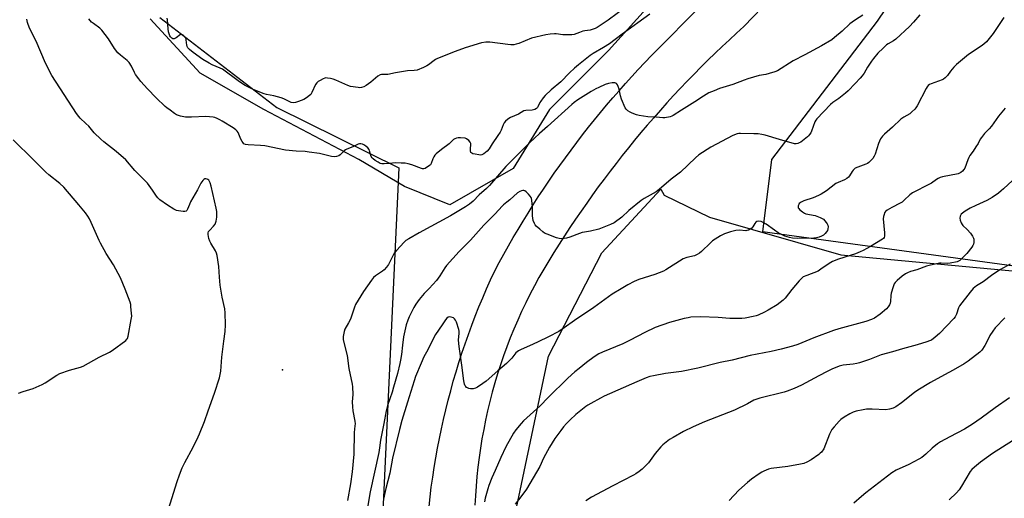
# Model space of a CAD drawing. Units: inches. Extents: x 1231770 to 1237770, y 561453 to 565454.
# Drawn here: x 1234070 to 1234568, y 564821 to 565063 of the extents above; entities that cross this region are included whole.
import ezdxf

# ---------------------------------------------------------------- set-up
doc = ezdxf.new("R2010")
doc.units = ezdxf.units.IN
doc.header["$MEASUREMENT"] = 0
for name, color, linetype in [('ELEV-Spot Elevation', 7, 'Continuous'), ('NTRL-Farm Land', 3, 'Continuous'), ('NTRL-Pasture Land', 2, 'Continuous'), ('NTRL-Trees', 3, 'Continuous'), ('TRANS-Road', 130, 'Continuous'), ('Undefined', 1, 'Continuous')]:
    doc.layers.add(name, color=color, linetype=linetype)

msp = doc.modelspace()

# ---------------------------------------------------------------- linework, layer by layer
at = {"layer": 'ELEV-Spot Elevation'}
msp.add_point((1234202.8, 564885.83, 532.61), dxfattribs=at)
at = {"layer": 'NTRL-Farm Land'}
msp.add_lwpolyline([(1234140.75, 565064.11), (1234200.01, 565018.44), (1234261.62, 564987.93), (1234253.12, 564806.88), (1234255.78, 564710.23), (1234256.53, 564696.4), (1234257.4, 564687.21), (1234259.89, 564668.91), (1234265, 564641.6), (1234276.98, 564587.24), (1234281.3, 564568), (1234291.3, 564529.83), (1234298.72, 564504.55), (1234314.49, 564454.25), (1234326.37, 564416.57), (1234337.56, 564378.79), (1234342.7, 564359.81), (1234349.61, 564331.2)], dxfattribs=at)
at = {"layer": 'NTRL-Pasture Land'}
msp.add_polyline3d([(1234587.86, 564585.27, 0), (1234560.59, 564571.21, 0), (1234453.25, 564499.32, 0), (1234371.13, 564724.18, 0), (1234361.51, 564754.8, 0), (1234320.51, 564750.43, 0), (1234320.4, 564812.66, 0), (1234337.34, 564892.61, 0), (1234364.31, 564944.98, 0), (1234394.14, 564977.1, 0), (1234395.69, 564974.19, 0), (1234418.75, 564962.94, 0), (1234485.05, 564943.94, 0), (1234586.2, 564934.57, 0)], dxfattribs=at)
at = {"layer": 'NTRL-Trees'}
msp.add_lwpolyline([(1234798.86, 564932.46), (1234733.55, 564913.14), (1234587.55, 564936.21), (1234450.34, 564954.92), (1234445.67, 564955.56), (1234450.2, 564992.26), (1234503.56, 565062.17), (1234574.39, 565167.05), (1234603.83, 565258.12), (1234620.39, 565318.84), (1234630.51, 565351.03), (1234647.99, 565352.87), (1234688.47, 565323.44), (1234747.34, 565290.32), (1234818.18, 565256.28), (1234872.43, 565230.89), (1234870.13, 565210.24), (1234847.19, 565173.53), (1234835.72, 565164.35), (1234835.72, 565134.52), (1234831.13, 565113.87), (1234824.25, 565081.75), (1234806.54, 564999.98), (1234805.62, 564992.33)], close=True, dxfattribs=at)
msp.add_lwpolyline([(1234388.31, 565070.28), (1234367.66, 565047.34), (1234337.84, 565017.51), (1234319.48, 564987.68), (1234287.36, 564969.33), (1234264.42, 564978.5), (1234241.47, 564992.27), (1234193.29, 565017.51), (1234161.17, 565035.86), (1234135.93, 565063.4)], dxfattribs=at)
at = {"layer": 'TRANS-Road'}
for points in [[(1234504.42, 565130.6, 0), (1234436.1, 565059.54, 0), (1234432.4, 565056.19, 0), (1234428.73, 565052.8, 0), (1234425.09, 565049.38, 0), (1234421.48, 565045.93, 0), (1234417.91, 565042.44, 0), (1234414.37, 565038.92, 0), (1234410.86, 565035.36, 0), (1234407.39, 565031.77, 0), (1234403.94, 565028.15, 0), (1234400.54, 565024.5, 0), (1234397.17, 565020.82, 0), (1234393.84, 565017.1, 0), (1234390.53, 565013.35, 0), (1234387.26, 565009.58, 0), (1234384.04, 565005.77, 0), (1234380.84, 565001.93, 0), (1234377.68, 564998.06, 0), (1234374.56, 564994.16, 0), (1234371.48, 564990.24, 0), (1234368.43, 564986.28, 0), (1234365.42, 564982.29, 0), (1234362.45, 564978.28, 0), (1234359.51, 564974.24, 0), (1234356.62, 564970.17, 0), (1234353.76, 564966.08, 0), (1234350.94, 564961.95, 0), (1234348.16, 564957.8, 0), (1234345.42, 564953.63, 0), (1234342.72, 564949.43, 0), (1234340.05, 564945.2, 0), (1234337.43, 564940.95, 0), (1234334.85, 564936.68, 0), (1234332.46, 564932.48, 0), (1234330.15, 564928.24, 0), (1234327.92, 564923.96, 0), (1234325.77, 564919.63, 0), (1234323.71, 564915.26, 0), (1234321.72, 564910.86, 0), (1234319.82, 564906.42, 0), (1234317.99, 564901.95, 0), (1234316.26, 564897.44, 0), (1234314.61, 564892.9, 0), (1234313.05, 564888.33, 0), (1234311.57, 564883.73, 0), (1234310.17, 564879.11, 0), (1234308.87, 564874.46, 0), (1234307.65, 564869.78, 0), (1234306.52, 564865.08, 0), (1234305.48, 564860.37, 0), (1234304.53, 564855.63, 0), (1234303.66, 564850.88, 0), (1234302.89, 564846.11, 0), (1234302.2, 564841.33, 0), (1234301.61, 564836.54, 0), (1234301.1, 564831.74, 0), (1234300.69, 564826.92, 0), (1234300.36, 564822.1, 0), (1234300.13, 564817.28, 0)], [(1234276.88, 564816.57, 0), (1234277.43, 564821.52, 0), (1234278.05, 564826.45, 0), (1234278.74, 564831.38, 0), (1234279.48, 564836.3, 0), (1234280.3, 564841.2, 0), (1234281.18, 564846.1, 0), (1234282.12, 564850.98, 0), (1234283.14, 564855.85, 0), (1234284.22, 564860.7, 0), (1234285.36, 564865.55, 0), (1234286.56, 564870.38, 0), (1234287.83, 564875.18, 0), (1234289.17, 564879.97, 0), (1234290.57, 564884.75, 0), (1234292.03, 564889.5, 0), (1234293.55, 564894.24, 0), (1234295.15, 564898.95, 0), (1234296.8, 564903.64, 0), (1234298.51, 564908.31, 0), (1234300.29, 564912.96, 0), (1234302.12, 564917.58, 0), (1234304.02, 564922.18, 0), (1234305.99, 564926.75, 0), (1234308.01, 564931.29, 0), (1234310.09, 564935.81, 0), (1234312.37, 564940.07, 0), (1234314.69, 564944.3, 0), (1234317.06, 564948.5, 0), (1234319.46, 564952.69, 0), (1234321.91, 564956.85, 0), (1234324.41, 564960.98, 0), (1234326.94, 564965.09, 0), (1234329.52, 564969.17, 0), (1234332.13, 564973.23, 0), (1234334.79, 564977.26, 0), (1234337.49, 564981.26, 0), (1234340.23, 564985.24, 0), (1234343.01, 564989.18, 0), (1234345.83, 564993.1, 0), (1234348.69, 564996.99, 0), (1234351.58, 565000.85, 0), (1234354.53, 565004.68, 0), (1234357.5, 565008.48, 0), (1234360.52, 565012.25, 0), (1234363.57, 565015.98, 0), (1234366.66, 565019.69, 0), (1234369.79, 565023.37, 0), (1234372.96, 565027.01, 0), (1234376.16, 565030.62, 0), (1234379.4, 565034.2, 0), (1234382.67, 565037.75, 0), (1234385.98, 565041.26, 0), (1234389.33, 565044.74, 0), (1234467.68, 565123.89, 0)]]:
    msp.add_polyline3d(points, dxfattribs=at)
at = {"layer": 'Undefined'}
for points, elevation in [([(1234388.61, 565065.65), (1234374.57, 565055.56), (1234368.16, 565050.78), (1234365.15, 565048.88), (1234359.86, 565045.81), (1234358.3, 565044.74), (1234355.81, 565042.86), (1234352.49, 565040.16), (1234350.51, 565038.44), (1234347.97, 565036.02), (1234343.49, 565031.55), (1234338.7, 565027.38), (1234335.68, 565024.59), (1234334.57, 565023.33), (1234333.37, 565021.75), (1234332.94, 565021.02), (1234331.98, 565018.89), (1234331.67, 565018.44), (1234331.27, 565018.08), (1234330.33, 565017.55), (1234329.01, 565017.11), (1234325.85, 565017), (1234324.85, 565016.78), (1234322.17, 565015.07), (1234318.05, 565013.38), (1234317.26, 565012.97), (1234316.59, 565012.5), (1234315.58, 565011.57), (1234314.87, 565010.74), (1234314.35, 565009.73), (1234313.29, 565007.02), (1234312.8, 565006), (1234311.74, 565004.37), (1234308.79, 565000.2), (1234307.37, 564997.58), (1234306.28, 564996.35), (1234304.66, 564995.08), (1234303.66, 564994.54), (1234302.85, 564994.41), (1234301.99, 564994.49), (1234300.24, 564994.82), (1234299.1, 564995.11), (1234298.6, 564995.32), (1234298.04, 564995.81), (1234297.81, 564996.49), (1234297.82, 564997.55), (1234298.09, 564999.73), (1234298.06, 565000.23), (1234297.72, 565000.92), (1234297, 565001.76), (1234295.91, 565002.64), (1234295.14, 565002.92), (1234292.8, 565003.1), (1234291.62, 565003.1), (1234290.77, 565003.01), (1234289.99, 565002.73), (1234289.29, 565002.27), (1234287.11, 565000.18), (1234283.24, 564997.26), (1234280.46, 564995.01), (1234279.85, 564994.38), (1234279.28, 564993.5), (1234278.84, 564992.54), (1234278.01, 564990.21), (1234277.61, 564989.55), (1234277.05, 564989.08), (1234274.88, 564987.71), (1234274.25, 564987.49), (1234273.56, 564987.49), (1234273, 564987.62), (1234268.25, 564989.45), (1234266.34, 564990), (1234264.82, 564990.28), (1234262.81, 564990.4), (1234260.16, 564990.44), (1234256.69, 564990.09), (1234254.14, 564989.99), (1234253.02, 564990.04), (1234252.21, 564990.24), (1234251.18, 564990.77), (1234249.67, 564991.75), (1234248.72, 564992.46), (1234248.14, 564993.07), (1234247.71, 564993.75), (1234247.26, 564994.72), (1234246.81, 564996.65), (1234246.62, 564997.17), (1234245.97, 564998.02), (1234244.9, 564998.92), (1234243.97, 564999.55), (1234243.23, 564999.9), (1234242.45, 565000.11), (1234241.75, 565000.14), (1234241.07, 564999.97), (1234238.3, 564998.68), (1234235.3, 564997.45), (1234234.62, 564997.08), (1234234.05, 564996.64), (1234231.91, 564994.56), (1234231.21, 564994.05), (1234230.17, 564993.67), (1234229.06, 564993.54), (1234227.66, 564993.73), (1234221.45, 564995.16), (1234216.28, 564995.92), (1234214.26, 564996.16), (1234209.67, 564996.44), (1234204.39, 564996.94), (1234193.84, 564999.18), (1234191.76, 564999.34), (1234185.47, 564999.63), (1234184.03, 564999.81), (1234183.3, 565000.16), (1234182.91, 565000.55), (1234182.39, 565001.24), (1234181.69, 565002.54), (1234180.33, 565005.78), (1234179.89, 565006.48), (1234179.19, 565007.22), (1234177.84, 565008.22), (1234172.35, 565011.57), (1234171.08, 565012.3), (1234169.74, 565012.93), (1234168.64, 565013.36), (1234167.79, 565013.58), (1234164, 565014.02), (1234156.86, 565013.64), (1234154.85, 565013.57), (1234153.71, 565013.62), (1234151.17, 565014.18), (1234149.26, 565014.83), (1234148.28, 565015.41), (1234145.93, 565017.1), (1234144.31, 565018.32), (1234143.43, 565019.09), (1234139, 565023.42), (1234134.6, 565027.9), (1234131.19, 565031.62), (1234130.11, 565032.97), (1234128.52, 565035.28), (1234127.97, 565036.27), (1234126.54, 565039.37), (1234125.29, 565041.22), (1234124.33, 565042.25), (1234120.87, 565044.99), (1234119.62, 565046.18), (1234117.85, 565048.38), (1234114.82, 565053.24), (1234111.45, 565057.71), (1234110.47, 565058.69), (1234107.22, 565061), (1234106.32, 565061.76), (1234104.95, 565063.31)], 534), ([(1234376.53, 565069.45), (1234367.53, 565062.77), (1234362.92, 565059.57), (1234361.9, 565058.99), (1234360.85, 565058.54), (1234358.42, 565057.7), (1234355.7, 565057.3), (1234354.58, 565057.04), (1234352.93, 565056.52), (1234350.24, 565055.51), (1234349.13, 565055.28), (1234347.13, 565055.19), (1234344.54, 565055.2), (1234341.12, 565055.73), (1234340.26, 565055.79), (1234338.21, 565055.64), (1234335.88, 565055.33), (1234328.62, 565053.54), (1234322.27, 565050.96), (1234320.87, 565050.5), (1234319.73, 565050.27), (1234318.26, 565050.22), (1234316.78, 565050.33), (1234307.61, 565051.63), (1234305.64, 565051.57), (1234303.4, 565051.24), (1234295.23, 565048.64), (1234290.05, 565046.82), (1234281.2, 565043.27), (1234280.21, 565042.8), (1234279.47, 565042.33), (1234276.55, 565040.06), (1234275.86, 565039.61), (1234274.04, 565038.74), (1234270.82, 565037.43), (1234269.43, 565037.15), (1234266, 565036.98), (1234263.98, 565036.73), (1234259.97, 565036.08), (1234256.1, 565035.21), (1234255.27, 565035.16), (1234253.32, 565035.22), (1234252.78, 565035.18), (1234252.19, 565035.02), (1234251, 565034.28), (1234247.4, 565031.29), (1234245.13, 565029.6), (1234243.93, 565028.93), (1234242.67, 565028.58), (1234241.86, 565028.51), (1234240.98, 565028.57), (1234237.17, 565029.19), (1234235.77, 565029.66), (1234229.78, 565032.25), (1234228.4, 565032.78), (1234226.99, 565033.14), (1234225.56, 565033.39), (1234224.72, 565033.44), (1234224.17, 565033.36), (1234223.36, 565033.05), (1234221.77, 565032.22), (1234220.76, 565031.61), (1234220.1, 565031.06), (1234219.5, 565030.1), (1234217.7, 565026.09), (1234217.1, 565025.11), (1234216.53, 565024.51), (1234214.96, 565023.38), (1234213.51, 565022.54), (1234210.9, 565021.47), (1234209.31, 565021), (1234208.26, 565020.93), (1234207.23, 565021.08), (1234206.2, 565021.51), (1234203.41, 565022.94), (1234202.06, 565023.46), (1234198.35, 565024.48), (1234194.78, 565025.15), (1234193.49, 565025.48), (1234188.03, 565027.68), (1234185.91, 565028.63), (1234183.57, 565029.8), (1234180.35, 565031.92), (1234172.42, 565037.85), (1234171.35, 565038.36), (1234167.17, 565040.01), (1234165.67, 565040.86), (1234162.5, 565042.83), (1234157.58, 565046.39), (1234155.79, 565047.84), (1234155.01, 565048.64), (1234154.63, 565049.34), (1234154.41, 565050.14), (1234154.24, 565051.25), (1234154.14, 565052.94), (1234154.02, 565053.45), (1234153.58, 565054.16), (1234152.53, 565055.12), (1234151.86, 565055.47), (1234151.63, 565055.5), (1234151.18, 565055.37), (1234149.12, 565053.83), (1234147.99, 565053.28), (1234147.32, 565053.29), (1234146.88, 565053.53), (1234146.47, 565053.87), (1234146.12, 565054.29), (1234145.84, 565054.8), (1234145.2, 565056.78), (1234145, 565058.27), (1234144.73, 565062.78), (1234144.53, 565063.63)], 536), ([(1234496.22, 565065.28), (1234492.45, 565062.9), (1234490.75, 565061.72), (1234489.63, 565060.77), (1234485.78, 565057.14), (1234481.97, 565053.88), (1234480.58, 565052.8), (1234475.27, 565049.67), (1234466.81, 565045.14), (1234460.92, 565042.15), (1234453.1, 565037.05), (1234451.77, 565036.47), (1234448.94, 565035.65), (1234447.23, 565035.25), (1234443.74, 565034.66), (1234438.14, 565032.99), (1234436.2, 565032.32), (1234430.49, 565030.08), (1234423.69, 565028.04), (1234421.03, 565026.99), (1234418.42, 565025.84), (1234415.73, 565024.32), (1234411.24, 565021.33), (1234404.54, 565017.23), (1234400.37, 565014.51), (1234399.59, 565014.13), (1234398.76, 565013.84), (1234396.18, 565013.21), (1234395.05, 565013.2), (1234391.67, 565013.6), (1234387.47, 565013.81), (1234383.18, 565014.52), (1234381.78, 565014.85), (1234379.63, 565015.62), (1234378.59, 565016.1), (1234377.36, 565016.87), (1234376.51, 565017.61), (1234376.05, 565018.33), (1234374.21, 565022.67), (1234373.64, 565024.33), (1234372.99, 565027.79), (1234372.53, 565029.16), (1234372.14, 565029.91), (1234371.68, 565030.57), (1234371.31, 565030.88), (1234370.86, 565031.03), (1234369.53, 565031.03), (1234367.59, 565030.72), (1234366.01, 565030.15), (1234362.7, 565028.7), (1234361.19, 565027.94), (1234358.92, 565026.62), (1234352.07, 565022.38), (1234350.3, 565021.07), (1234349.04, 565020.03), (1234336.77, 565008.91), (1234332.77, 565005.43), (1234327.68, 565000.69), (1234315.75, 564988.69), (1234311.54, 564983.68), (1234307.48, 564979.02), (1234305.98, 564977.59), (1234302.31, 564974.35), (1234299.17, 564971.19), (1234297.39, 564969.6), (1234295.25, 564968.16), (1234287.76, 564963.76), (1234271.97, 564955.13), (1234266.67, 564952.1), (1234265.2, 564951.18), (1234264.34, 564950.41), (1234260.42, 564946.08), (1234259.32, 564944.72), (1234258.59, 564943.47), (1234256.32, 564939.06), (1234255.36, 564937.65), (1234254.24, 564936.41), (1234253.4, 564935.66), (1234249.9, 564933.39), (1234248.78, 564932.47), (1234247.74, 564931.1), (1234243.81, 564925.36), (1234239.79, 564918.81), (1234239.22, 564917.46), (1234237.13, 564911.36), (1234236.22, 564909.57), (1234234.37, 564906.27), (1234233.93, 564905.2), (1234233.49, 564902.6), (1234233.44, 564901.72), (1234233.52, 564900.87), (1234235.46, 564893.03), (1234236.39, 564886.46), (1234238.02, 564878.59), (1234238.26, 564877.12), (1234238.32, 564873.32), (1234238.05, 564869.64), (1234238.14, 564867), (1234238.38, 564864.97), (1234239.38, 564859.84), (1234239.5, 564858.44), (1234239.43, 564857.35), (1234238.96, 564854.03), (1234238.9, 564843.18), (1234238.02, 564834.18), (1234237.21, 564828.01), (1234235.6, 564819.62)], 532), ([(1234525, 565065.4), (1234521.77, 565061.62), (1234519.82, 565059.48), (1234512.9, 565053.06), (1234511.71, 565052.22), (1234509.03, 565050.7), (1234508.24, 565050.14), (1234506.43, 565048.51), (1234503.83, 565045.93), (1234501.6, 565043.35), (1234500.54, 565041.98), (1234498.6, 565038.97), (1234496.84, 565035.9), (1234495.94, 565034.56), (1234494.86, 565033.29), (1234492.31, 565030.59), (1234488.8, 565026.97), (1234487.51, 565025.77), (1234484.13, 565023.07), (1234481.02, 565020.96), (1234479.89, 565020.06), (1234472.94, 565012.78), (1234472.42, 565012.14), (1234471.94, 565011.31), (1234470.23, 565006.52), (1234469.87, 565005.73), (1234469.29, 565004.81), (1234468.79, 565004.17), (1234468.18, 565003.58), (1234464.82, 565000.98), (1234464.11, 565000.56), (1234463.35, 565000.28), (1234462.56, 565000.14), (1234461.72, 565000.19), (1234454.01, 565002.35), (1234446.91, 565004.46), (1234445.2, 565004.86), (1234443.23, 565005.14), (1234441.18, 565005.25), (1234434.42, 565005.39), (1234433.56, 565005.29), (1234432.73, 565005.1), (1234430.56, 565004.36), (1234419.35, 564998.48), (1234413.32, 564994.51), (1234411.56, 564993), (1234404.06, 564985.77), (1234399.27, 564982.28), (1234393.31, 564976.97), (1234391.65, 564975.86), (1234385.73, 564972.49), (1234384.09, 564971.39), (1234377.92, 564966.37), (1234374.3, 564963), (1234370.41, 564960.14), (1234368.6, 564959.27), (1234362.68, 564956.9), (1234358.53, 564955.88), (1234355.54, 564955.48), (1234354.26, 564955.2), (1234352.91, 564954.75), (1234348.03, 564952.82), (1234346.37, 564952.38), (1234344.12, 564952.09), (1234342.72, 564952.14), (1234341.34, 564952.58), (1234336.69, 564954.41), (1234335.34, 564954.98), (1234334.37, 564955.58), (1234332.83, 564956.86), (1234331.14, 564958.41), (1234330.6, 564959.05), (1234330.19, 564959.79), (1234329.59, 564961.4), (1234329.31, 564962.51), (1234329.23, 564963.67), (1234329.28, 564966.62), (1234329.21, 564968.09), (1234328.83, 564971.61), (1234328.66, 564972.45), (1234328.47, 564972.98), (1234328, 564973.7), (1234327.2, 564974.58), (1234325.92, 564975.83), (1234325.26, 564976.34), (1234324.78, 564976.53), (1234324.31, 564976.54), (1234323.58, 564976.35), (1234322.83, 564976.04), (1234321.66, 564975.3), (1234317.82, 564971.83), (1234316.28, 564970.56), (1234314.6, 564969.3), (1234313.98, 564968.74), (1234310.12, 564964.47), (1234304.57, 564958.98), (1234297.84, 564951.39), (1234292.09, 564945.64), (1234285.66, 564938.53), (1234284.8, 564937.38), (1234282.37, 564933.39), (1234280.73, 564930.97), (1234276.92, 564927), (1234274.46, 564924.31), (1234271.92, 564921.33), (1234270.17, 564919.03), (1234269.17, 564917.28), (1234266.8, 564912.63), (1234266.11, 564910.82), (1234265.39, 564908.46), (1234264.05, 564902.49), (1234263.43, 564898.27), (1234262.93, 564893.54), (1234262.48, 564890.7), (1234262.13, 564889.01), (1234260.88, 564883.97), (1234258.98, 564877.01), (1234258.23, 564874.54), (1234255.93, 564867.74), (1234255.18, 564865.05), (1234254.1, 564858.66), (1234252.41, 564850.2), (1234251.85, 564846.26), (1234251.44, 564843.98), (1234247.18, 564824.08), (1234245.58, 564815.13)], 530), ([(1234145.13, 564815.2), (1234149.48, 564829.21), (1234150.65, 564832.58), (1234152.12, 564836.11), (1234153.4, 564838.91), (1234157.56, 564846.59), (1234160.18, 564851.8), (1234160.92, 564853.41), (1234163.35, 564859.69), (1234165.25, 564865.02), (1234168.37, 564873.95), (1234170.91, 564881.67), (1234171.56, 564885.15), (1234172.12, 564892.24), (1234173.12, 564900.26), (1234173.85, 564905.09), (1234174.03, 564908.48), (1234173.87, 564914.55), (1234173.67, 564916.57), (1234172.31, 564922.56), (1234171.23, 564928.66), (1234170.87, 564932.72), (1234170.64, 564937.99), (1234169.78, 564943.65), (1234169.45, 564944.74), (1234168.9, 564946.06), (1234166.56, 564949.83), (1234166.02, 564950.87), (1234165.6, 564952.28), (1234165.2, 564954.29), (1234165.19, 564955.1), (1234165.47, 564955.82), (1234165.99, 564956.45), (1234167.99, 564958.46), (1234168.71, 564959.45), (1234169.26, 564960.98), (1234169.48, 564962.02), (1234169.57, 564963), (1234169.56, 564965.85), (1234169.35, 564967.57), (1234166.8, 564978.72), (1234166.27, 564980.33), (1234165.93, 564981.07), (1234165.5, 564981.72), (1234165.12, 564982.05), (1234164.68, 564982.26), (1234163.96, 564982.4), (1234163.5, 564982.34), (1234163.07, 564982.11), (1234162.49, 564981.55), (1234161.5, 564980.16), (1234159.86, 564976.84), (1234156.36, 564970.72), (1234155.76, 564969.46), (1234154.83, 564967.03), (1234154.43, 564966.37), (1234154.12, 564966.12), (1234153.41, 564965.94), (1234152.59, 564965.95), (1234150.3, 564966.21), (1234149.19, 564966.46), (1234147.91, 564967.1), (1234144.71, 564969.14), (1234140.86, 564971.81), (1234139.78, 564972.74), (1234139.12, 564973.61), (1234137.15, 564976.71), (1234134.52, 564980.3), (1234133.25, 564981.65), (1234128.18, 564986.7), (1234123.55, 564991.97), (1234118.63, 564996.32), (1234112.5, 565001.12), (1234110.93, 565002.47), (1234107.56, 565005.72), (1234104.81, 565008.99), (1234103.42, 565010.49), (1234100.51, 565013.14), (1234099.75, 565013.92), (1234098.58, 565015.51), (1234086.13, 565034.69), (1234082.98, 565040.92), (1234078.21, 565052.04), (1234074.92, 565058.66), (1234073.86, 565061.57), (1234073.48, 565063.26)], 532), ([(1234567.5, 565064.01), (1234562.14, 565055.92), (1234560.16, 565053.42), (1234558.69, 565051.79), (1234557.46, 565050.63), (1234556.09, 565049.53), (1234549.61, 565045.3), (1234543.59, 565040.33), (1234542.22, 565038.9), (1234540.61, 565036.9), (1234539, 565034.7), (1234537.86, 565033.53), (1234537.01, 565032.87), (1234536.27, 565032.47), (1234530.72, 565030.55), (1234529.98, 565030.17), (1234529.2, 565029.55), (1234528.69, 565028.9), (1234528.23, 565028.14), (1234523.69, 565019.38), (1234523.06, 565018.37), (1234522.5, 565017.7), (1234521.06, 565016.23), (1234519.95, 565015.28), (1234516.87, 565013.53), (1234515.5, 565012.56), (1234511.27, 565008.5), (1234507.15, 565005.07), (1234506.1, 565004.04), (1234505.22, 565002.62), (1234504.12, 565000.34), (1234502.45, 564994.95), (1234502.03, 564993.85), (1234501.22, 564992.69), (1234499.24, 564990.64), (1234498.57, 564990.13), (1234497.8, 564989.75), (1234493.64, 564988.38), (1234492.35, 564987.75), (1234491.27, 564986.82), (1234490.77, 564986.12), (1234489.44, 564983.89), (1234488.91, 564983.28), (1234488.12, 564982.57), (1234486.92, 564981.85), (1234483.67, 564980.5), (1234482.65, 564979.97), (1234477.81, 564976.41), (1234475.13, 564974.59), (1234473.8, 564973.95), (1234471.03, 564972.87), (1234466.33, 564971.24), (1234464.99, 564970.6), (1234464.1, 564969.93), (1234463.83, 564969.49), (1234463.57, 564968.75), (1234463.51, 564968.24), (1234463.57, 564967.77), (1234463.82, 564967.33), (1234464.18, 564966.94), (1234465.76, 564965.68), (1234466.73, 564965.06), (1234467.46, 564964.76), (1234472.07, 564963.82), (1234474.57, 564962.84), (1234475.65, 564962.31), (1234476.25, 564961.92), (1234477.02, 564961.2), (1234477.74, 564960.34), (1234478.22, 564959.66), (1234478.56, 564958.94), (1234478.65, 564958.17), (1234478.54, 564957.1), (1234478.28, 564956.33), (1234477.87, 564955.6), (1234477.19, 564954.73), (1234476.37, 564953.98), (1234475.37, 564953.38), (1234474.11, 564952.86), (1234472.81, 564952.54), (1234471.42, 564952.35), (1234462.99, 564952.25), (1234460.73, 564952.44), (1234459.06, 564952.7), (1234457.94, 564953.02), (1234456.85, 564953.45), (1234453.47, 564955.17), (1234451.52, 564956.41), (1234447.33, 564959.43), (1234445.89, 564960.35), (1234444.83, 564960.78), (1234443.43, 564960.99), (1234442.7, 564960.84), (1234442.15, 564960.47), (1234441.66, 564959.86), (1234440.66, 564958.13), (1234440.16, 564957.47), (1234439.3, 564956.87), (1234438.33, 564956.43), (1234437.56, 564956.22), (1234437, 564956.18), (1234433.86, 564956.37), (1234431.95, 564956.25), (1234429.38, 564955.64), (1234426.27, 564954.65), (1234424.22, 564953.5), (1234420.24, 564950.97), (1234419.13, 564949.98), (1234414.65, 564945.6), (1234413.72, 564944.86), (1234412.47, 564944.07), (1234411.15, 564943.47), (1234407.19, 564942.54), (1234405.3, 564941.87), (1234396.6, 564936.43), (1234395.36, 564935.75), (1234393.3, 564934.8), (1234391.12, 564933.98), (1234383.04, 564931.46), (1234380.61, 564930.38), (1234377.42, 564928.84), (1234373.95, 564926.81), (1234369.52, 564923.99), (1234360.13, 564917.23), (1234350.43, 564910.75), (1234345.27, 564907.05), (1234342.49, 564905.21), (1234337.35, 564902.46), (1234332.15, 564899.92), (1234329.51, 564898.69), (1234323.19, 564895.94), (1234322.13, 564895.4), (1234321.45, 564894.91), (1234320.84, 564894.34), (1234318.71, 564891.59), (1234316.06, 564888.91), (1234311.65, 564885.28), (1234305.71, 564880.08), (1234304.08, 564878.86), (1234301.39, 564877.05), (1234300.33, 564876.56), (1234299.22, 564876.23), (1234298.37, 564876.1), (1234297.83, 564876.12), (1234297.07, 564876.32), (1234296.34, 564876.63), (1234295.9, 564876.91), (1234295.52, 564877.27), (1234295.21, 564877.73), (1234294.87, 564878.5), (1234294.52, 564880.22), (1234293.53, 564888.1), (1234292.08, 564897.56), (1234291.86, 564900.75), (1234292.16, 564904.26), (1234292.12, 564905.36), (1234291.96, 564906.22), (1234290.78, 564909.91), (1234290.29, 564910.97), (1234289.82, 564911.65), (1234289.18, 564912.13), (1234288.15, 564912.5), (1234287.36, 564912.6), (1234286.63, 564912.4), (1234285.97, 564911.96), (1234285.24, 564911.13), (1234283.51, 564908.51), (1234280.18, 564903.72), (1234277.9, 564899.38), (1234276.22, 564895.9), (1234274.34, 564892.37), (1234272.84, 564889.17), (1234270.07, 564882.33), (1234269.32, 564880.27), (1234265.94, 564869.42), (1234263.17, 564860.11), (1234261.92, 564855.56), (1234258.39, 564841.03), (1234257, 564833.56), (1234255.08, 564825.66), (1234253.91, 564820.32)], 528), ([(1234568.25, 565018.13), (1234564.89, 565014.07), (1234562.5, 565010.66), (1234561.25, 565009.07), (1234560.12, 565007.75), (1234557.68, 565005.34), (1234556.17, 565003.37), (1234555.57, 565002.41), (1234554.48, 565000.34), (1234553.43, 564998.63), (1234552.03, 564996.47), (1234550.35, 564994.15), (1234549.75, 564993.19), (1234549.27, 564992.1), (1234547.75, 564987.86), (1234547.33, 564987.11), (1234546.64, 564986.22), (1234545.77, 564985.57), (1234544.35, 564984.97), (1234536.52, 564983.43), (1234535.39, 564983.11), (1234534.35, 564982.64), (1234533.39, 564982.05), (1234530.86, 564980.25), (1234529.85, 564979.65), (1234521.32, 564975.37), (1234520.05, 564974.37), (1234517.16, 564971.55), (1234516.04, 564970.6), (1234515.03, 564970.02), (1234510.8, 564967.97), (1234508.53, 564966.58), (1234507.64, 564965.86), (1234507.2, 564965.19), (1234506.93, 564964.41), (1234506.67, 564963.31), (1234506.53, 564962.18), (1234507.15, 564955.14), (1234507.17, 564953.43), (1234506.93, 564952.67), (1234506.6, 564952.23), (1234506.18, 564951.84), (1234500.16, 564948.12), (1234496.33, 564946.07), (1234494.86, 564945.42), (1234492.47, 564944.53), (1234483.98, 564941.75), (1234480.94, 564940.52), (1234479.13, 564939.58), (1234474.99, 564936.65), (1234473.56, 564935.77), (1234467.88, 564933.58), (1234466.1, 564932.75), (1234465.22, 564932.03), (1234464.05, 564930.75), (1234460.26, 564926.34), (1234456.91, 564922), (1234455.89, 564920.99), (1234452.91, 564918.7), (1234448.39, 564915.9), (1234446.58, 564914.89), (1234443.32, 564913.43), (1234442.21, 564913.04), (1234440.8, 564912.72), (1234436.81, 564911.93), (1234435.08, 564911.73), (1234429, 564911.74), (1234423.1, 564912.25), (1234414.12, 564912.65), (1234409.25, 564912.39), (1234407.87, 564912.16), (1234405.94, 564911.72), (1234398.5, 564909.75), (1234391.27, 564907.2), (1234385.95, 564904.66), (1234378.66, 564900.73), (1234374.86, 564898.99), (1234364.55, 564894.79), (1234362.8, 564893.86), (1234360.37, 564892.4), (1234356.43, 564889.51), (1234352.72, 564886.51), (1234350.66, 564884.78), (1234347.15, 564881.58), (1234337.16, 564871.72), (1234333.16, 564867.58), (1234324.6, 564860.01), (1234323.42, 564858.69), (1234320.81, 564855.43), (1234319.66, 564853.72), (1234315.72, 564846.86), (1234313.13, 564841.37), (1234310.35, 564834.83), (1234308.69, 564831.14), (1234307.12, 564827.32), (1234306.58, 564825.64), (1234305.3, 564820.79), (1234304.95, 564819.06)], 526), ([(1234069.36, 564873.94), (1234071.7, 564874.85), (1234076.71, 564876.32), (1234081.35, 564878.27), (1234082.85, 564879.13), (1234088.72, 564882.99), (1234090.27, 564883.84), (1234095.19, 564885.54), (1234100.75, 564887.1), (1234102.08, 564887.68), (1234110.05, 564892.1), (1234115.33, 564894.78), (1234116.61, 564895.51), (1234123.53, 564900.62), (1234124.14, 564901.22), (1234124.45, 564901.67), (1234124.85, 564902.74), (1234126.36, 564911.21), (1234126.58, 564912.97), (1234126.53, 564914.43), (1234126.2, 564917.64), (1234126.04, 564918.8), (1234125.74, 564919.93), (1234123.31, 564926.58), (1234120.96, 564932.26), (1234117.32, 564938.97), (1234113.7, 564944.64), (1234110.74, 564949.85), (1234110.11, 564951.14), (1234106.07, 564960.38), (1234105.2, 564962.19), (1234104.35, 564963.56), (1234103.13, 564965.16), (1234099.82, 564969.23), (1234092.25, 564978.23), (1234090.21, 564980.08), (1234084.64, 564984.41), (1234083.12, 564985.77), (1234076.99, 564992.1), (1234066.69, 565002.09)], 530), ([(1234571.82, 564981.65), (1234567.33, 564977.33), (1234566.23, 564976.34), (1234564.85, 564975.24), (1234561.61, 564972.93), (1234558.89, 564971.48), (1234553.29, 564968.98), (1234550.42, 564967.56), (1234547.98, 564966.03), (1234546.6, 564965.03), (1234545.99, 564964.47), (1234545.43, 564963.57), (1234545.21, 564962.55), (1234545.42, 564961.44), (1234545.96, 564960.08), (1234546.37, 564959.31), (1234546.72, 564958.87), (1234549.03, 564956.77), (1234550.58, 564954.84), (1234551.6, 564953.38), (1234552.18, 564952.37), (1234552.36, 564951.85), (1234552.42, 564951.03), (1234552.32, 564950.19), (1234552.11, 564949.37), (1234551.75, 564948.6), (1234551.28, 564947.89), (1234548.81, 564944.71), (1234546.16, 564941.86), (1234545.29, 564941.07), (1234544.66, 564940.69), (1234543.83, 564940.42), (1234540.29, 564939.78), (1234538.91, 564939.65), (1234535.88, 564939.73), (1234535.02, 564939.69), (1234529.76, 564938.64), (1234528.36, 564938.22), (1234523.45, 564936.4), (1234520.39, 564935.59), (1234518.8, 564934.91), (1234517.79, 564934.33), (1234516.12, 564933.11), (1234513.65, 564931.03), (1234512.6, 564930.03), (1234512.11, 564929.34), (1234511.47, 564927.71), (1234510.55, 564924.58), (1234510.38, 564923.44), (1234510.14, 564920.3), (1234510, 564919.47), (1234509.71, 564918.72), (1234509, 564917.58), (1234508.11, 564916.6), (1234505.01, 564913.93), (1234502.08, 564911.99), (1234500.53, 564911.17), (1234497.68, 564910.27), (1234484.05, 564906.51), (1234481.34, 564905.67), (1234471.46, 564901.99), (1234463.32, 564898.64), (1234460.68, 564897.81), (1234454.94, 564896.23), (1234449.86, 564895.03), (1234439.23, 564893.07), (1234430.14, 564890.73), (1234424.14, 564889.53), (1234412.82, 564886.55), (1234404.49, 564884.95), (1234396.42, 564883.91), (1234390.31, 564882.73), (1234388.6, 564882.32), (1234386.7, 564881.67), (1234381.95, 564879.69), (1234365.52, 564872.47), (1234363.56, 564871.51), (1234358.72, 564868.79), (1234357.22, 564867.9), (1234356.25, 564867.23), (1234351.19, 564863.18), (1234348.25, 564860.42), (1234346.46, 564858.61), (1234344.93, 564856.97), (1234343.46, 564855.14), (1234340.55, 564851), (1234337.81, 564846.7), (1234334.81, 564841.05), (1234332.95, 564836.89), (1234326.18, 564825.39), (1234323.88, 564822.18), (1234320.41, 564817.77)], 524), ([(1234570.73, 564939.16), (1234565.77, 564936.46), (1234564.04, 564935.4), (1234561.23, 564933.47), (1234557.08, 564930.23), (1234553.62, 564928.19), (1234552.05, 564926.84), (1234550.45, 564925.11), (1234545.11, 564918.19), (1234544.61, 564917.19), (1234543.61, 564914.01), (1234542.86, 564912.58), (1234542.24, 564911.68), (1234534.99, 564904.18), (1234532.78, 564902.23), (1234530.9, 564900.85), (1234529.9, 564900.38), (1234528.52, 564899.89), (1234523.76, 564898.35), (1234516.22, 564896.43), (1234511.14, 564894.9), (1234505.44, 564893.33), (1234499.55, 564891.03), (1234494.51, 564889.38), (1234493.13, 564889.01), (1234491.27, 564888.65), (1234486.21, 564888.11), (1234484.3, 564887.54), (1234480.58, 564886.06), (1234478.18, 564884.93), (1234473.94, 564882.81), (1234465.14, 564877.98), (1234461.57, 564876.35), (1234458.03, 564874.98), (1234456.37, 564874.42), (1234444.14, 564871.38), (1234442.15, 564870.81), (1234441.15, 564870.36), (1234437.89, 564868.58), (1234431.28, 564865.44), (1234416.09, 564859.47), (1234410.39, 564856.96), (1234405.61, 564854.61), (1234400.24, 564851.6), (1234398.54, 564850.48), (1234395.07, 564847.84), (1234394.02, 564846.81), (1234391.15, 564843.38), (1234387.83, 564838.79), (1234384.71, 564835.56), (1234383.16, 564834.29), (1234381.53, 564833.21), (1234380.25, 564832.49), (1234369.79, 564827.06), (1234359.05, 564821.33), (1234356.09, 564819.44)], 522), ([(1234568.02, 564912.14), (1234563.13, 564907.06), (1234561.9, 564905.36), (1234560.43, 564903.11), (1234558.59, 564899.25), (1234557.9, 564898.02), (1234556.31, 564895.7), (1234555.35, 564894.65), (1234549.42, 564890.11), (1234547.47, 564888.78), (1234541.95, 564885.55), (1234537.57, 564883.31), (1234530.39, 564879.34), (1234524.01, 564875.44), (1234522.33, 564874.25), (1234515.74, 564869.1), (1234512.86, 564867.1), (1234511.6, 564866.38), (1234509.64, 564865.79), (1234507.9, 564865.53), (1234500.89, 564865.84), (1234498.07, 564865.8), (1234496.35, 564865.58), (1234492.89, 564864.86), (1234491.31, 564864.35), (1234489.57, 564863.51), (1234486.86, 564861.78), (1234485.17, 564860.64), (1234484.29, 564859.87), (1234481.71, 564856.98), (1234480.59, 564855.6), (1234480.13, 564854.84), (1234479.4, 564853.22), (1234476.42, 564845.83), (1234475.27, 564844.16), (1234474.69, 564843.52), (1234474.02, 564842.95), (1234470.16, 564840.22), (1234467.93, 564839.04), (1234466.39, 564838.38), (1234464.68, 564837.99), (1234458.29, 564836.89), (1234449.91, 564835.85), (1234448.54, 564835.43), (1234446.12, 564834.45), (1234445.08, 564833.95), (1234443.85, 564833.18), (1234440.01, 564830.49), (1234437.96, 564828.76), (1234433.51, 564824.8), (1234428.61, 564819.73)], 520), ([(1234570.4, 564871.66), (1234563.13, 564866.58), (1234556, 564861.38), (1234551.63, 564858.34), (1234547.58, 564855.81), (1234540.18, 564851.92), (1234535.49, 564849.32), (1234533.97, 564848.4), (1234531.24, 564846.15), (1234528.14, 564843.07), (1234526.11, 564841.48), (1234524.56, 564840.58), (1234519.54, 564837.94), (1234512.99, 564835.04), (1234510.82, 564833.71), (1234497.78, 564823.49), (1234495.53, 564821.65), (1234491.64, 564818.26)], 518)]:
    msp.add_lwpolyline(points, dxfattribs=dict(at, elevation=elevation))
msp.add_polyline3d([(1234580.11, 564855.13, 516), (1234561.76, 564843.43, 516), (1234555.64, 564839.01, 516), (1234552.69, 564836.56, 516), (1234551.37, 564835.37, 516), (1234550.51, 564834.31, 516), (1234546.13, 564826.94, 516), (1234544.85, 564825.04, 516), (1234543.51, 564823.52, 516), (1234539.92, 564819.91, 516)], dxfattribs=at)

doc.saveas('drawing.dxf')
